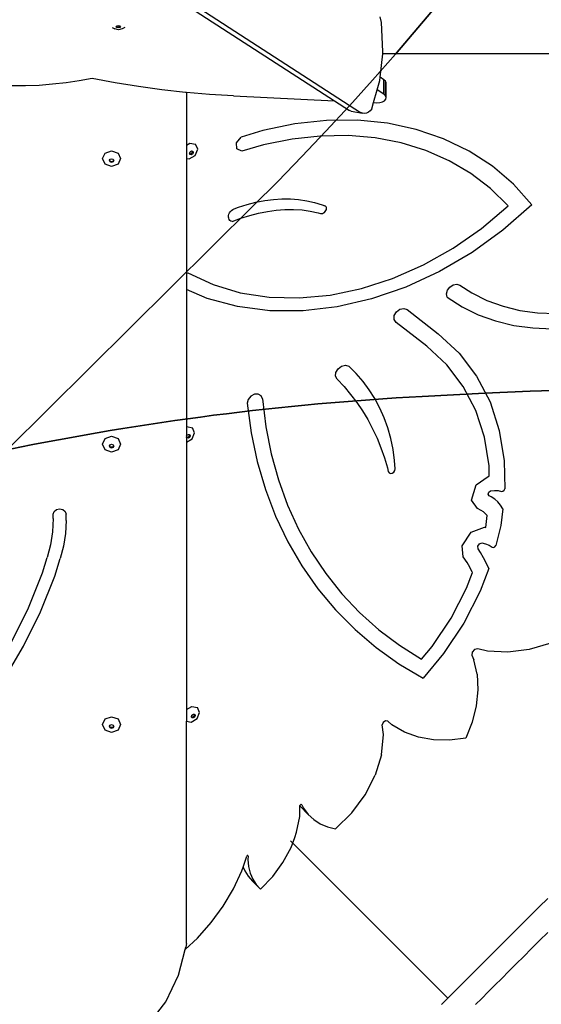
# Model space of a CAD drawing. Units: millimetres. Extents: x 6388 to 10517, y 3371 to 6118.
# Drawn here: x 8364 to 8407, y 4258 to 4340 of the extents above; entities that cross this region are included whole.
import ezdxf

# ---------------------------------------------------------------- set-up
doc = ezdxf.new("R2010")
doc.units = ezdxf.units.MM
doc.header["$LTSCALE"] = 100
doc.header["$PDSIZE"] = -1
doc.layers.add('VP-EQ', color=219, linetype='Continuous')
doc.layers.add('VP-HIC', color=6, linetype='Continuous')
doc.dimstyles.new('Strefa', dxfattribs={"dimtxt": 14, "dimasz": 20, "dimexe": 20, "dimexo": 50, "dimgap": 20, "dimtad": 0, "dimdec": 0, "dimzin": 0, "dimdsep": 46, "dimtxsty": 'Standard', "dimcen": 0.09, "dimadec": 0, "dimazin": 0, "dimtfac": 1, "dimtdec": 4, "dimtofl": 0, "dimtmove": 0, "dimatfit": 3, "dimfxl": 70, "dimfxlon": 1, "dimtolj": 1, "dimtzin": 0, "dimarcsym": 0})

# ---------------------------------------------------------------- blocks, each defined once
blk = doc.blocks.new('*D205')
at = {"layer": 'Defpoints', "color": 0}
for p in [(7915.595, 5628.554), (8311.046, 3570.681), (10392.752, 3570.681)]:
    blk.add_point(p, dxfattribs=at)
at = {"layer": 'VP-EQ', "color": 0, "lineweight": -2}
for p, q in [((10322.752, 5628.554), (10412.752, 5628.554)), ((10392.752, 5608.554), (10392.752, 4622.874)), ((10392.752, 3590.681), (10392.752, 4533.874)), ((10322.752, 3570.681), (10412.752, 3570.681))]:
    blk.add_line(p, q, dxfattribs=at)
at = {"layer": 'VP-EQ', "color": 0}
for points in [[(10396.085, 5608.554), (10389.418, 5608.554), (10392.752, 5628.554)], [(10389.418, 3590.681), (10396.085, 3590.681), (10392.752, 3570.681)]]:
    blk.add_solid(points, dxfattribs=at)
at = {"layer": 'VP-EQ', "color": 0, "insert": (10392.752, 4578.374), "char_height": 14, "attachment_point": 5, "rotation": 90}
blk.add_mtext('\\A1;2065', dxfattribs=at)
blk = doc.blocks.new('*D206')
at = {"layer": 'Defpoints', "color": 0}
for p in [(7845.416, 5800.281), (8334.156, 3370.681), (10497.319, 3370.681)]:
    blk.add_point(p, dxfattribs=at)
at = {"layer": 'VP-EQ', "color": 0, "lineweight": -2}
for p, q in [((10427.319, 5800.281), (10517.319, 5800.281)), ((10497.319, 5780.281), (10497.319, 4623.744)), ((10497.319, 3390.681), (10497.319, 4534.744)), ((10427.319, 3370.681), (10517.319, 3370.681))]:
    blk.add_line(p, q, dxfattribs=at)
at = {"layer": 'VP-EQ', "color": 0}
for points in [[(10500.652, 5780.281), (10493.985, 5780.281), (10497.319, 5800.281)], [(10493.985, 3390.681), (10500.652, 3390.681), (10497.319, 3370.681)]]:
    blk.add_solid(points, dxfattribs=at)
at = {"layer": 'VP-EQ', "color": 0, "insert": (10497.319, 4579.244), "char_height": 14, "attachment_point": 5, "rotation": 90}
blk.add_mtext('\\A1;2430', dxfattribs=at)
blk = doc.blocks.new('s2')
at = {"color": 7, "linetype": 'Continuous', "lineweight": 25}
blk.add_line((11385.885, 4271.863), (11398.885, 4258.862), dxfattribs=at)
at = {"color": 7, "linetype": 'Continuous', "lineweight": 25, "flags": 128}
for points in [[(11398.357, 4258.334), (11398.804, 4258.781), (11399.272, 4259.249), (11399.761, 4259.738), (11400.271, 4260.248), (11400.802, 4260.779), (11401.352, 4261.329), (11401.921, 4261.898), (11402.51, 4262.487), (11403.117, 4263.094), (11403.743, 4263.72), (11404.386, 4264.363), (11405.046, 4265.023), (11405.723, 4265.7), (11406.416, 4266.393), (11407.125, 4267.102)], [(11407.137, 4264.286), (11406.46, 4263.609), (11405.8, 4262.949), (11405.157, 4262.306), (11404.532, 4261.68), (11403.924, 4261.073), (11403.336, 4260.484), (11402.766, 4259.915), (11402.216, 4259.364), (11401.686, 4258.834), (11401.176, 4258.324)]]:
    blk.add_lwpolyline(points, dxfattribs=at)
blk = doc.blocks.new('3260')
at = {"layer": 'VP-EQ', "color": 0}
for p, q in [((8008.687, 1526.269), (8066.733, 1488.7)), ((8010.308, 1524.791), (8064.58, 1489.664)), ((8046.595, 1495.837), (8046.611, 1495.86)), ((8046.611, 1495.86), (8046.738, 1495.892)), ((8046.738, 1495.892), (8046.864, 1495.86)), ((8046.864, 1495.86), (8046.881, 1495.837)), ((8068.462, 1496.125), (8068.355, 1496.59)), ((8068.591, 1493.735), (8068.462, 1496.125)), ((8046.221, 1495.721), (8046.435, 1495.603)), ((8046.738, 1495.528), (8046.435, 1495.603)), ((8046.558, 1495.784), (8046.595, 1495.837)), ((8046.611, 1495.708), (8046.558, 1495.784)), ((8046.611, 1495.813), (8046.595, 1495.837)), ((8046.738, 1495.782), (8046.611, 1495.813)), ((8046.738, 1495.677), (8046.611, 1495.708)), ((8046.864, 1495.813), (8046.738, 1495.782)), ((8046.864, 1495.708), (8046.738, 1495.677)), ((8047.04, 1495.603), (8046.738, 1495.528)), ((8046.881, 1495.837), (8046.864, 1495.813)), ((8046.917, 1495.784), (8046.864, 1495.708)), ((8046.881, 1495.837), (8046.917, 1495.784)), ((8047.254, 1495.721), (8047.04, 1495.603)), ((8068.354, 1491.607), (8068.568, 1493.527)), ((8068.568, 1493.527), (8068.591, 1493.735)), ((8124.379, 1493.527), (8068.568, 1493.527)), ((8041.296, 1491.016), (8040.175, 1490.932)), ((8042.407, 1491.141), (8041.296, 1491.016)), ((8043.503, 1491.305), (8042.407, 1491.141)), ((8044.58, 1491.509), (8043.503, 1491.305)), ((8046.474, 1491.146), (8044.58, 1491.509)), ((8048.392, 1490.831), (8046.474, 1491.146)), ((8068.111, 1490.565), (8068.322, 1491.32)), ((8068.322, 1491.32), (8068.354, 1491.607)), ((8068.672, 1491.4), (8068.354, 1491.607)), ((8068.801, 1491.278), (8068.672, 1491.4)), ((8068.672, 1490.199), (8068.672, 1491.4)), ((8068.855, 1491.138), (8068.801, 1491.278)), ((8068.801, 1490.077), (8068.801, 1491.278)), ((8068.855, 1489.937), (8068.855, 1491.138)), ((8039.048, 1490.889), (8037.918, 1490.886)), ((8040.175, 1490.932), (8039.048, 1490.889)), ((8050.33, 1490.565), (8048.392, 1490.831)), ((8052.285, 1490.347), (8050.33, 1490.565)), ((8052.367, 1490.34), (8052.285, 1490.347)), ((8054.254, 1490.179), (8052.367, 1490.34)), ((8052.367, 1490.34), (8052.367, 1485.99)), ((8056.232, 1490.06), (8054.254, 1490.179)), ((8067.815, 1489.511), (8068.111, 1490.565)), ((8068.672, 1490.199), (8068.111, 1490.565)), ((8068.801, 1490.077), (8068.672, 1490.199)), ((8056.232, 1490.06), (8064.58, 1489.664)), ((8064.58, 1489.664), (8065.815, 1488.865)), ((8067.668, 1488.984), (8067.815, 1489.511)), ((8067.815, 1489.511), (8068.082, 1489.498)), ((8068.082, 1489.498), (8068.322, 1489.508)), ((8068.322, 1489.508), (8068.542, 1489.566)), ((8068.542, 1489.566), (8068.717, 1489.665)), ((8068.717, 1489.665), (8068.825, 1489.794)), ((8068.855, 1489.937), (8068.801, 1490.077)), ((8068.825, 1489.794), (8068.855, 1489.937)), ((8065.971, 1488.793), (8065.815, 1488.865)), ((8065.971, 1488.793), (8066.889, 1488.628)), ((8066.889, 1488.628), (8066.733, 1488.7)), ((8067.056, 1488.605), (8066.889, 1488.628)), ((8067.227, 1488.632), (8067.056, 1488.605)), ((8067.392, 1488.707), (8067.227, 1488.632)), ((8067.541, 1488.827), (8067.392, 1488.707)), ((8067.668, 1488.984), (8067.541, 1488.827)), ((8061.315, 1487.74), (8058.678, 1487.192)), ((8063.926, 1488.024), (8061.315, 1487.74)), ((8066.485, 1488.043), (8063.926, 1488.024)), ((8068.967, 1487.796), (8066.485, 1488.043)), ((8071.346, 1487.286), (8068.967, 1487.796)), ((8058.678, 1487.192), (8056.864, 1486.638)), ((8073.598, 1486.517), (8071.346, 1487.286)), ((8052.367, 1485.99), (8052.635, 1486.155)), ((8052.635, 1486.155), (8053.103, 1486.068)), ((8056.493, 1486.189), (8056.864, 1486.638)), ((8056.523, 1485.691), (8056.493, 1486.189)), ((8061.077, 1486.486), (8058.717, 1486.006)), ((8063.415, 1486.744), (8061.077, 1486.486)), ((8065.711, 1486.778), (8063.415, 1486.744)), ((8067.943, 1486.587), (8065.711, 1486.778)), ((8070.092, 1486.175), (8067.943, 1486.587)), ((8072.138, 1485.543), (8070.092, 1486.175)), ((8075.699, 1485.498), (8073.598, 1486.517)), ((8045.421, 1484.875), (8045.641, 1485.334)), ((8045.641, 1485.334), (8046.171, 1485.525)), ((8046.171, 1485.525), (8046.702, 1485.334)), ((8046.702, 1485.334), (8046.921, 1484.875)), ((8052.367, 1485.99), (8052.367, 1484.889)), ((8052.601, 1485.319), (8052.651, 1485.44)), ((8052.622, 1485.271), (8052.601, 1485.319)), ((8052.651, 1485.44), (8052.766, 1485.511)), ((8052.812, 1485.328), (8052.697, 1485.257)), ((8052.766, 1485.511), (8052.842, 1485.497)), ((8052.862, 1485.448), (8052.812, 1485.328)), ((8052.842, 1485.497), (8052.862, 1485.448)), ((8052.842, 1485.497), (8052.878, 1485.49)), ((8052.921, 1485.39), (8052.871, 1485.269)), ((8052.878, 1485.49), (8052.921, 1485.39)), ((8053.074, 1485.143), (8053.285, 1485.649)), ((8053.285, 1485.649), (8053.103, 1486.068)), ((8056.933, 1485.48), (8056.523, 1485.691)), ((8058.717, 1486.006), (8056.933, 1485.48)), ((8074.062, 1484.698), (8072.138, 1485.543)), ((8077.629, 1484.239), (8075.699, 1485.498)), ((8045.641, 1484.416), (8045.421, 1484.875)), ((8045.992, 1484.711), (8046.008, 1484.744)), ((8046.045, 1484.602), (8045.992, 1484.711)), ((8046.008, 1484.744), (8046.045, 1484.821)), ((8046.045, 1484.667), (8046.008, 1484.744)), ((8046.045, 1484.821), (8046.171, 1484.867)), ((8046.171, 1484.622), (8046.045, 1484.667)), ((8046.171, 1484.556), (8046.045, 1484.602)), ((8046.171, 1484.867), (8046.298, 1484.821)), ((8046.298, 1484.667), (8046.171, 1484.622)), ((8046.298, 1484.602), (8046.171, 1484.556)), ((8046.298, 1484.821), (8046.335, 1484.744)), ((8046.335, 1484.744), (8046.298, 1484.667)), ((8046.351, 1484.711), (8046.298, 1484.602)), ((8046.335, 1484.744), (8046.351, 1484.711)), ((8046.921, 1484.875), (8046.702, 1484.416)), ((8052.367, 1484.889), (8052.594, 1484.847)), ((8052.367, 1484.889), (8052.367, 1475.407)), ((8052.594, 1484.847), (8053.074, 1485.143)), ((8052.697, 1485.257), (8052.622, 1485.271)), ((8052.644, 1485.219), (8052.622, 1485.271)), ((8052.756, 1485.198), (8052.644, 1485.219)), ((8052.871, 1485.269), (8052.756, 1485.198)), ((8075.848, 1483.647), (8074.062, 1484.698)), ((8046.171, 1484.226), (8045.641, 1484.416)), ((8046.702, 1484.416), (8046.171, 1484.226)), ((8079.368, 1482.753), (8077.629, 1484.239)), ((8077.479, 1482.401), (8075.848, 1483.647)), ((8078.94, 1480.97), (8077.479, 1482.401)), ((8080.898, 1481.055), (8079.368, 1482.753)), ((8057.38, 1481.082), (8058.1, 1481.267)), ((8058.1, 1481.267), (8058.819, 1481.406)), ((8058.819, 1481.406), (8059.534, 1481.498)), ((8059.534, 1481.498), (8060.241, 1481.544)), ((8060.241, 1481.544), (8060.938, 1481.542)), ((8060.938, 1481.542), (8061.621, 1481.494)), ((8061.621, 1481.494), (8062.288, 1481.399)), ((8062.288, 1481.399), (8062.937, 1481.257)), ((8062.937, 1481.257), (8063.563, 1481.069)), ((8055.924, 1480.39), (8055.999, 1480.494)), ((8055.999, 1480.494), (8056.09, 1480.585)), ((8056.09, 1480.585), (8056.193, 1480.66)), ((8056.193, 1480.66), (8056.305, 1480.715)), ((8056.305, 1480.715), (8056.662, 1480.852)), ((8056.662, 1480.852), (8057.38, 1481.082)), ((8058.312, 1480.374), (8059.044, 1480.518)), ((8059.044, 1480.518), (8059.773, 1480.617)), ((8059.773, 1480.617), (8060.494, 1480.668)), ((8060.494, 1480.668), (8061.205, 1480.672)), ((8061.205, 1480.672), (8061.903, 1480.629)), ((8061.903, 1480.629), (8062.585, 1480.54)), ((8062.585, 1480.54), (8063.249, 1480.403)), ((8063.249, 1480.403), (8063.438, 1480.35)), ((8063.563, 1481.069), (8063.78, 1480.985)), ((8063.684, 1480.383), (8063.762, 1480.433)), ((8063.762, 1480.433), (8063.829, 1480.499)), ((8063.844, 1480.948), (8063.78, 1480.985)), ((8063.829, 1480.499), (8063.882, 1480.576)), ((8063.892, 1480.893), (8063.844, 1480.948)), ((8063.882, 1480.576), (8063.916, 1480.66)), ((8063.922, 1480.823), (8063.892, 1480.893)), ((8063.916, 1480.66), (8063.93, 1480.744)), ((8063.93, 1480.744), (8063.922, 1480.823)), ((8076.735, 1479.112), (8078.94, 1480.97)), ((8080.898, 1481.055), (8078.505, 1478.966)), ((8055.83, 1480.049), (8055.838, 1480.163)), ((8055.845, 1479.943), (8055.83, 1480.049)), ((8055.838, 1480.163), (8055.87, 1480.278)), ((8055.885, 1479.848), (8055.845, 1479.943)), ((8055.87, 1480.278), (8055.924, 1480.39)), ((8055.946, 1479.768), (8055.885, 1479.848)), ((8056.026, 1479.708), (8055.946, 1479.768)), ((8056.121, 1479.669), (8056.026, 1479.708)), ((8056.121, 1479.669), (8056.847, 1479.948)), ((8056.847, 1479.948), (8057.579, 1480.184)), ((8057.579, 1480.184), (8058.312, 1480.374)), ((8063.438, 1480.35), (8063.516, 1480.34)), ((8063.516, 1480.34), (8063.6, 1480.351)), ((8063.6, 1480.351), (8063.684, 1480.383)), ((8074.386, 1477.479), (8076.735, 1479.112)), ((8078.505, 1478.966), (8075.947, 1477.12)), ((8071.926, 1476.093), (8074.386, 1477.479)), ((8075.947, 1477.12), (8073.26, 1475.542)), ((8069.39, 1474.975), (8071.926, 1476.093)), ((8073.26, 1475.542), (8070.481, 1474.254)), ((8052.367, 1475.407), (8052.471, 1475.422)), ((8052.367, 1475.407), (8052.367, 1474.058)), ((8052.471, 1475.422), (8054.555, 1474.463)), ((8066.812, 1474.139), (8069.39, 1474.975)), ((8054.078, 1473.325), (8052.367, 1474.058)), ((8052.367, 1474.058), (8052.367, 1462.71)), ((8054.555, 1474.463), (8056.806, 1473.794)), ((8064.229, 1473.597), (8066.812, 1474.139)), ((8070.481, 1474.254), (8067.649, 1473.275)), ((8073.836, 1473.706), (8073.92, 1474.001)), ((8073.92, 1474.001), (8074.118, 1474.261)), ((8074.118, 1474.261), (8074.392, 1474.435)), ((8074.392, 1474.435), (8074.686, 1474.489)), ((8074.686, 1474.489), (8074.941, 1474.41)), ((8074.941, 1474.41), (8075.933, 1473.768)), ((8056.585, 1472.648), (8054.078, 1473.325)), ((8056.806, 1473.794), (8059.19, 1473.424)), ((8059.19, 1473.424), (8061.676, 1473.358)), ((8061.676, 1473.358), (8064.229, 1473.597)), ((8067.649, 1473.275), (8064.804, 1472.618)), ((8073.884, 1473.437), (8073.836, 1473.706)), ((8073.884, 1473.437), (8075.122, 1472.636)), ((8075.933, 1473.768), (8077.18, 1473.152)), ((8077.18, 1473.152), (8078.509, 1472.67)), ((8059.233, 1472.302), (8056.585, 1472.648)), ((8061.985, 1472.292), (8059.233, 1472.302)), ((8064.804, 1472.618), (8061.985, 1472.292)), ((8069.698, 1472.208), (8069.985, 1472.428)), ((8069.985, 1472.428), (8070.309, 1472.499)), ((8070.309, 1472.499), (8070.586, 1472.403)), ((8070.586, 1472.403), (8073.155, 1470.4)), ((8075.122, 1472.636), (8076.46, 1471.974)), ((8078.509, 1472.67), (8079.91, 1472.328)), ((8079.91, 1472.328), (8081.37, 1472.129)), ((8069.517, 1471.58), (8069.527, 1471.897)), ((8069.671, 1471.342), (8069.517, 1471.58)), ((8069.527, 1471.897), (8069.698, 1472.208)), ((8076.46, 1471.974), (8077.887, 1471.458)), ((8077.887, 1471.458), (8079.39, 1471.09)), ((8081.37, 1472.129), (8082.878, 1472.072)), ((8072.211, 1469.361), (8069.671, 1471.342)), ((8079.39, 1471.09), (8080.958, 1470.876)), ((8080.958, 1470.876), (8082.576, 1470.816)), ((8073.155, 1470.4), (8074.888, 1468.789)), ((8073.864, 1467.825), (8072.211, 1469.361)), ((8074.888, 1468.789), (8076.323, 1466.898)), ((8064.699, 1467.205), (8064.877, 1467.508)), ((8064.877, 1467.508), (8065.163, 1467.724)), ((8065.163, 1467.724), (8065.484, 1467.799)), ((8065.484, 1467.799), (8065.764, 1467.714)), ((8066.377, 1467.111), (8065.764, 1467.714)), ((8075.21, 1466.051), (8073.864, 1467.825)), ((8064.67, 1466.888), (8064.699, 1467.205)), ((8064.798, 1466.634), (8064.67, 1466.888)), ((8064.798, 1466.634), (8065.374, 1466.027)), ((8066.943, 1466.461), (8066.377, 1467.111)), ((8076.323, 1466.898), (8077.434, 1464.76)), ((8065.374, 1466.027), (8065.917, 1465.389)), ((8067.459, 1465.768), (8066.943, 1466.461)), ((8067.923, 1465.034), (8067.459, 1465.768)), ((8076.253, 1464.045), (8075.21, 1466.051)), ((8057.456, 1464.968), (8057.368, 1464.656)), ((8057.677, 1465.238), (8057.456, 1464.968)), ((8057.977, 1465.398), (8057.677, 1465.238)), ((8058.283, 1465.41), (8057.977, 1465.398)), ((8058.519, 1465.269), (8058.283, 1465.41)), ((8058.626, 1465.012), (8058.519, 1465.269)), ((8058.626, 1465.012), (8058.912, 1462.716)), ((8065.917, 1465.389), (8066.426, 1464.721)), ((8068.335, 1464.261), (8067.923, 1465.034)), ((8057.368, 1464.656), (8057.702, 1462.206)), ((8066.426, 1464.721), (8066.899, 1464.024)), ((8068.692, 1463.452), (8068.335, 1464.261)), ((8077.434, 1464.76), (8078.201, 1462.414)), ((8066.899, 1464.024), (8067.336, 1463.3)), ((8068.993, 1462.611), (8068.692, 1463.452)), ((8076.972, 1461.844), (8076.253, 1464.045)), ((8052.367, 1462.71), (8052.383, 1462.72)), ((8052.367, 1462.71), (8052.367, 1461.928)), ((8052.383, 1462.72), (8052.851, 1462.632)), ((8053.033, 1462.213), (8052.851, 1462.632)), ((8058.912, 1462.716), (8059.357, 1460.483)), ((8067.336, 1463.3), (8067.736, 1462.548)), ((8067.736, 1462.548), (8068.099, 1461.772)), ((8069.237, 1461.739), (8068.993, 1462.611)), ((8045.421, 1461.273), (8045.641, 1461.732)), ((8045.641, 1461.732), (8046.171, 1461.923)), ((8046.171, 1461.923), (8046.702, 1461.732)), ((8046.702, 1461.732), (8046.921, 1461.273)), ((8052.367, 1461.928), (8052.399, 1462.004)), ((8052.367, 1461.928), (8052.367, 1461.841)), ((8052.369, 1461.835), (8052.367, 1461.841)), ((8052.369, 1461.835), (8052.367, 1461.427)), ((8052.367, 1461.427), (8052.821, 1461.707)), ((8052.445, 1461.821), (8052.369, 1461.835)), ((8052.392, 1461.783), (8052.369, 1461.835)), ((8052.503, 1461.762), (8052.392, 1461.783)), ((8052.399, 1462.004), (8052.513, 1462.075)), ((8052.56, 1461.892), (8052.445, 1461.821)), ((8052.618, 1461.833), (8052.503, 1461.762)), ((8052.513, 1462.075), (8052.589, 1462.061)), ((8052.61, 1462.013), (8052.56, 1461.892)), ((8052.589, 1462.061), (8052.61, 1462.013)), ((8052.589, 1462.061), (8052.625, 1462.054)), ((8052.669, 1461.954), (8052.618, 1461.833)), ((8052.625, 1462.054), (8052.669, 1461.954)), ((8052.821, 1461.707), (8053.033, 1462.213)), ((8057.702, 1462.206), (8058.207, 1459.827)), ((8068.099, 1461.772), (8068.424, 1460.972)), ((8069.423, 1460.841), (8069.237, 1461.739)), ((8077.356, 1459.487), (8076.972, 1461.844)), ((8078.201, 1462.414), (8078.61, 1459.902)), ((8045.641, 1460.814), (8045.421, 1461.273)), ((8045.992, 1461.109), (8046.008, 1461.142)), ((8046.045, 1461), (8045.992, 1461.109)), ((8046.008, 1461.142), (8046.045, 1461.219)), ((8046.045, 1461.065), (8046.008, 1461.142)), ((8046.045, 1461.219), (8046.171, 1461.265)), ((8046.171, 1461.02), (8046.045, 1461.065)), ((8046.171, 1460.954), (8046.045, 1461)), ((8046.171, 1461.265), (8046.298, 1461.219)), ((8046.298, 1461.065), (8046.171, 1461.02)), ((8046.298, 1461), (8046.171, 1460.954)), ((8046.298, 1461.219), (8046.335, 1461.142)), ((8046.335, 1461.142), (8046.298, 1461.065)), ((8046.351, 1461.109), (8046.298, 1461)), ((8046.335, 1461.142), (8046.351, 1461.109)), ((8046.921, 1461.273), (8046.702, 1460.814)), ((8052.367, 1461.427), (8052.367, 1439.335)), ((8068.424, 1460.972), (8068.709, 1460.15)), ((8046.171, 1460.624), (8045.641, 1460.814)), ((8046.702, 1460.814), (8046.171, 1460.624)), ((8059.357, 1460.483), (8059.958, 1458.322)), ((8068.709, 1460.15), (8068.956, 1459.308)), ((8069.551, 1459.919), (8069.423, 1460.841)), ((8058.207, 1459.827), (8058.882, 1457.527)), ((8068.956, 1459.308), (8069.025, 1459.017)), ((8069.601, 1459.241), (8069.551, 1459.919)), ((8069.575, 1459.097), (8069.601, 1459.241)), ((8077.37, 1458.624), (8077.356, 1459.487)), ((8078.61, 1459.902), (8078.648, 1457.588)), ((8069.025, 1459.017), (8069.09, 1458.909)), ((8069.09, 1458.909), (8069.208, 1458.859)), ((8069.208, 1458.859), (8069.351, 1458.88)), ((8069.351, 1458.88), (8069.484, 1458.966)), ((8069.484, 1458.966), (8069.575, 1459.097)), ((8076.288, 1457.901), (8077.274, 1458.613)), ((8077.274, 1458.613), (8077.37, 1458.624)), ((8059.958, 1458.322), (8060.713, 1456.243)), ((8075.917, 1456.647), (8076.288, 1457.901)), ((8058.882, 1457.527), (8059.724, 1455.318)), ((8077.278, 1457.131), (8077.327, 1457.299)), ((8077.361, 1457.011), (8077.278, 1457.131)), ((8077.327, 1457.299), (8077.478, 1457.408)), ((8077.524, 1456.933), (8077.361, 1457.011)), ((8077.478, 1457.408), (8077.794, 1457.443)), ((8077.821, 1456.735), (8077.524, 1456.933)), ((8077.794, 1457.443), (8078.099, 1457.432)), ((8078.099, 1457.432), (8078.388, 1457.373)), ((8078.388, 1457.373), (8078.506, 1457.384)), ((8078.506, 1457.384), (8078.609, 1457.469)), ((8078.609, 1457.469), (8078.648, 1457.588)), ((8060.713, 1456.243), (8061.618, 1454.253)), ((8076.398, 1455.949), (8075.917, 1456.647)), ((8078.083, 1456.497), (8077.821, 1456.735)), ((8078.308, 1456.222), (8078.083, 1456.497)), ((8078.493, 1455.915), (8078.308, 1456.222)), ((8041.348, 1455.479), (8041.419, 1455.71)), ((8041.348, 1455.121), (8041.348, 1455.479)), ((8041.419, 1455.71), (8041.615, 1455.879)), ((8041.615, 1455.879), (8041.882, 1455.941)), ((8041.882, 1455.941), (8042.149, 1455.879)), ((8042.149, 1455.879), (8042.344, 1455.71)), ((8042.344, 1455.71), (8042.416, 1455.479)), ((8042.416, 1454.951), (8042.416, 1455.479)), ((8059.724, 1455.318), (8060.728, 1453.208)), ((8076.712, 1455.8), (8076.398, 1455.949)), ((8076.904, 1455.672), (8076.712, 1455.8)), ((8077.074, 1455.518), (8076.904, 1455.672)), ((8077.2, 1455.364), (8077.074, 1455.518)), ((8077.085, 1454.395), (8077.2, 1455.364)), ((8078.493, 1455.915), (8078.331, 1454.562)), ((8041.348, 1455.121), (8041.292, 1454.038)), ((8042.416, 1454.951), (8042.362, 1453.899)), ((8075.879, 1453.994), (8076.987, 1454.419)), ((8076.987, 1454.419), (8077.085, 1454.395)), ((8078.331, 1454.562), (8077.916, 1452.901)), ((8041.292, 1454.038), (8041.127, 1452.963)), ((8042.362, 1453.899), (8042.202, 1452.855)), ((8061.618, 1454.253), (8062.671, 1452.362)), ((8075.121, 1452.862), (8075.879, 1453.994)), ((8041.127, 1452.963), (8040.854, 1451.905)), ((8042.202, 1452.855), (8041.936, 1451.827)), ((8060.728, 1453.208), (8061.892, 1451.208)), ((8075.229, 1451.958), (8075.121, 1452.862)), ((8076.426, 1452.832), (8076.556, 1453.027)), ((8076.45, 1452.634), (8076.426, 1452.832)), ((8076.556, 1453.027), (8076.766, 1453.107)), ((8076.766, 1453.107), (8077.073, 1453.032)), ((8077.073, 1453.032), (8077.356, 1452.911)), ((8077.356, 1452.911), (8077.609, 1452.748)), ((8077.609, 1452.748), (8077.722, 1452.722)), ((8077.722, 1452.722), (8077.844, 1452.783)), ((8077.844, 1452.783), (8077.916, 1452.901)), ((8062.671, 1452.362), (8063.866, 1450.577)), ((8075.541, 1451.479), (8075.229, 1451.958)), ((8076.657, 1452.316), (8076.45, 1452.634)), ((8076.903, 1451.891), (8076.657, 1452.316)), ((8040.457, 1450.635), (8040.854, 1451.905)), ((8041.478, 1450.362), (8041.936, 1451.827)), ((8061.892, 1451.208), (8063.209, 1449.325)), ((8075.764, 1451.094), (8075.541, 1451.479)), ((8077.128, 1451.452), (8076.903, 1451.891)), ((8077.332, 1450.998), (8077.128, 1451.452)), ((8039.308, 1447.758), (8040.457, 1450.635)), ((8040.305, 1447.426), (8041.478, 1450.362)), ((8063.866, 1450.577), (8065.199, 1448.906)), ((8075.487, 1449.375), (8075.98, 1450.669)), ((8075.968, 1450.696), (8075.764, 1451.094)), ((8075.98, 1450.669), (8075.968, 1450.696)), ((8077.332, 1450.998), (8076.618, 1449.123)), ((8063.209, 1449.325), (8064.674, 1447.568)), ((8065.199, 1448.906), (8066.663, 1447.357)), ((8074.211, 1446.903), (8075.487, 1449.375)), ((8076.618, 1449.123), (8075.258, 1446.49)), ((8037.935, 1444.956), (8039.308, 1447.758)), ((8038.904, 1444.566), (8040.305, 1447.426)), ((8064.674, 1447.568), (8066.281, 1445.945)), ((8066.663, 1447.357), (8068.253, 1445.935)), ((8072.649, 1444.545), (8074.211, 1446.903)), ((8075.258, 1446.49), (8073.593, 1443.976)), ((8066.281, 1445.945), (8068.022, 1444.462)), ((8068.253, 1445.935), (8069.962, 1444.646)), ((8069.962, 1444.646), (8071.783, 1443.497)), ((8082.449, 1444.822), (8080.673, 1444.297)), ((8037.279, 1441.795), (8038.904, 1444.566)), ((8068.022, 1444.462), (8069.89, 1443.127)), ((8071.783, 1443.497), (8072.649, 1444.545)), ((8073.593, 1443.976), (8071.908, 1441.937)), ((8075.953, 1444.09), (8075.94, 1443.826)), ((8075.94, 1443.826), (8076.096, 1443.454)), ((8076.155, 1444.312), (8075.953, 1444.09)), ((8076.423, 1444.36), (8076.155, 1444.312)), ((8077.213, 1444.163), (8076.423, 1444.36)), ((8078.91, 1444.075), (8077.213, 1444.163)), ((8080.673, 1444.297), (8078.91, 1444.075)), ((8069.89, 1443.127), (8071.452, 1442.197)), ((8076.365, 1442.25), (8076.096, 1443.454)), ((8071.452, 1442.197), (8071.908, 1441.937)), ((8076.365, 1442.25), (8076.433, 1440.971)), ((8076.433, 1440.971), (8076.3, 1439.646)), ((8052.367, 1439.335), (8052.797, 1439.601)), ((8052.367, 1439.335), (8052.367, 1438.365)), ((8052.797, 1439.601), (8053.265, 1439.514)), ((8052.813, 1438.886), (8052.928, 1438.956)), ((8052.928, 1438.956), (8053.004, 1438.942)), ((8053.025, 1438.894), (8052.974, 1438.773)), ((8053.004, 1438.942), (8053.025, 1438.894)), ((8053.004, 1438.942), (8053.04, 1438.935)), ((8053.04, 1438.935), (8053.083, 1438.835)), ((8053.236, 1438.588), (8053.447, 1439.094)), ((8053.447, 1439.094), (8053.265, 1439.514)), ((8076.3, 1439.646), (8075.968, 1438.305)), ((8045.421, 1438.1), (8045.641, 1438.559)), ((8045.641, 1437.64), (8045.421, 1438.1)), ((8045.641, 1438.559), (8046.171, 1438.749)), ((8046.045, 1438.046), (8046.171, 1438.091)), ((8046.171, 1438.749), (8046.702, 1438.559)), ((8046.171, 1438.091), (8046.298, 1438.046)), ((8046.702, 1438.559), (8046.921, 1438.1)), ((8046.921, 1438.1), (8046.702, 1437.64)), ((8052.367, 1438.365), (8052.756, 1438.292)), ((8052.367, 1419.987), (8052.367, 1438.365)), ((8052.756, 1438.292), (8053.236, 1438.588)), ((8052.763, 1438.765), (8052.813, 1438.886)), ((8052.784, 1438.716), (8052.763, 1438.765)), ((8052.859, 1438.702), (8052.784, 1438.716)), ((8052.806, 1438.665), (8052.784, 1438.716)), ((8052.918, 1438.644), (8052.806, 1438.665)), ((8052.974, 1438.773), (8052.859, 1438.702)), ((8053.033, 1438.714), (8052.918, 1438.644)), ((8053.083, 1438.835), (8053.033, 1438.714)), ((8068.6, 1438.277), (8068.534, 1438.063)), ((8068.797, 1438.408), (8068.6, 1438.277)), ((8068.99, 1438.369), (8068.797, 1438.408)), ((8069.336, 1438.067), (8068.99, 1438.369)), ((8075.968, 1438.305), (8075.444, 1436.979)), ((8046.171, 1437.45), (8045.641, 1437.64)), ((8045.992, 1437.936), (8046.008, 1437.969)), ((8046.045, 1437.826), (8045.992, 1437.936)), ((8046.008, 1437.969), (8046.045, 1438.046)), ((8046.045, 1437.892), (8046.008, 1437.969)), ((8046.171, 1437.846), (8046.045, 1437.892)), ((8046.171, 1437.781), (8046.045, 1437.826)), ((8046.298, 1437.892), (8046.171, 1437.846)), ((8046.298, 1437.826), (8046.171, 1437.781)), ((8046.702, 1437.64), (8046.171, 1437.45)), ((8046.298, 1438.046), (8046.335, 1437.969)), ((8046.335, 1437.969), (8046.298, 1437.892)), ((8046.351, 1437.936), (8046.298, 1437.826)), ((8046.335, 1437.969), (8046.351, 1437.936)), ((8068.456, 1435.608), (8068.624, 1437.271)), ((8068.624, 1437.271), (8068.534, 1438.063)), ((8070.369, 1437.462), (8069.336, 1438.067)), ((8071.523, 1437.043), (8070.369, 1437.462)), ((8072.772, 1436.821), (8071.523, 1437.043)), ((8074.088, 1436.799), (8072.772, 1436.821)), ((8075.444, 1436.979), (8074.088, 1436.799)), ((8068.456, 1435.608), (8067.948, 1433.927)), ((8067.12, 1432.301), (8067.948, 1433.927)), ((8066.009, 1430.799), (8067.12, 1432.301)), ((8061.713, 1430.502), (8061.734, 1431.362)), ((8061.734, 1431.362), (8061.735, 1431.405)), ((8061.734, 1431.362), (8061.744, 1431.348)), ((8061.767, 1431.473), (8061.735, 1431.405)), ((8061.744, 1431.348), (8062.414, 1430.676)), ((8061.836, 1431.504), (8061.767, 1431.473)), ((8061.889, 1431.473), (8061.836, 1431.504)), ((8061.889, 1431.473), (8062.034, 1431.185)), ((8062.034, 1431.185), (8062.414, 1430.676)), ((8064.662, 1429.485), (8066.009, 1430.799)), ((8061.46, 1429.211), (8061.713, 1430.502)), ((8062.414, 1430.676), (8062.877, 1430.245)), ((8062.877, 1430.245), (8063.412, 1429.898)), ((8061.301, 1428.774), (8061.46, 1429.211)), ((8063.412, 1429.898), (8064.011, 1429.643)), ((8064.011, 1429.643), (8064.662, 1429.485)), ((8060.993, 1427.928), (8061.301, 1428.774)), ((8060.326, 1426.689), (8060.993, 1427.928)), ((8057.034, 1426.314), (8057.352, 1427.223)), ((8057.384, 1427.26), (8057.352, 1427.223)), ((8057.428, 1427.263), (8057.384, 1427.26)), ((8057.446, 1427.228), (8057.428, 1427.263)), ((8057.446, 1427.228), (8057.435, 1426.932)), ((8057.435, 1426.932), (8057.492, 1426.362)), ((8059.479, 1425.532), (8060.326, 1426.689)), ((8056.233, 1424.527), (8056.928, 1426.011)), ((8056.928, 1426.011), (8057.034, 1426.314)), ((8057.034, 1426.314), (8057.168, 1425.999)), ((8057.168, 1425.999), (8057.453, 1425.552)), ((8057.492, 1426.362), (8057.627, 1425.824)), ((8057.453, 1425.552), (8057.805, 1425.163)), ((8057.627, 1425.824), (8057.839, 1425.327)), ((8057.805, 1425.163), (8058.476, 1424.491)), ((8057.839, 1425.327), (8058.124, 1424.88)), ((8058.476, 1424.491), (8059.479, 1425.532)), ((8055.383, 1423.092), (8056.233, 1424.527)), ((8058.124, 1424.88), (8058.476, 1424.491)), ((8054.389, 1421.728), (8055.383, 1423.092)), ((8053.266, 1420.453), (8054.389, 1421.728)), ((8052.252, 1419.496), (8053.266, 1420.453)), ((8051.711, 1417.374), (8052.252, 1419.496)), ((8052.252, 1419.496), (8052.301, 1419.689)), ((8052.367, 1419.987), (8052.301, 1419.689)), ((8050.646, 1415.19), (8051.711, 1417.374)), ((8049.139, 1413.21), (8050.646, 1415.19))]:
    blk.add_line(p, q, dxfattribs=at)
blk = doc.blocks.new('3260s2_2d__')
at = {"layer": 'VP-EQ', "color": 0}
for name, p in [('s2', (-3000, 0)), ('3260', (324.928, 2843.37))]:
    blk.add_blockref(name, p, dxfattribs=at)

msp = doc.modelspace()

# ---------------------------------------------------------------- linework, layer by layer
at = {"layer": 'VP-HIC', "color": 6}
for points in [[(8563.469, 4255.473, 0.054223), (8521.701, 4282.48), (8517.302, 4284.69, 0.130284), (8401.946, 4308.859), (8396.758, 4308.586, 0.037633), (8362.467, 4304.179), (8382.799, 4324.331, 0.200067), (8450.888, 4487.687), (8450.888, 4491.837, 0.339967), (8280.007, 4714.109), (8239.959, 4724.761, 0.02869), (8214.125, 4730.068, -0.143581), (8195.942, 4813.663), (8195.942, 4883.019)], [(8195.942, 4883.019), (8195.942, 4793.663, 0.1088), (8209.817, 4730.656, -0.033421), (8239.959, 4724.761), (8280.007, 4714.109, -0.344877), (8450.888, 4487.687), (8450.888, 4487.687), (8450.888, 4487.687), (8450.888, 4487.687, -0.200067), (8382.799, 4324.331), (8362.467, 4304.179, -0.037633), (8396.758, 4308.586), (8401.946, 4308.859, -0.130284), (8517.302, 4284.69), (8521.701, 4282.48, -0.054223), (8563.469, 4255.473)]]:
    msp.add_lwpolyline(points, format="xyb", dxfattribs=at)
at = {"layer": 'VP-HIC', "color": 30}
msp.add_lwpolyline([(8147.837, 4189.684, -0.336065), (7927.394, 4358.742), (7918.01, 4392.895, -0.063411), (7909.815, 4450.418), (7909.733, 4455.934, -0.108547), (7929.477, 4552.639), (7931.416, 4557.008, -0.066047), (7963.015, 4608.599), (7991.7, 4643.966, -0.084227), (8049.48, 4694.776), (8054.418, 4697.825, -0.123013), (8160.642, 4731.668), (8166.212, 4732.023, -0.081077), (8239.959, 4724.761), (8280.007, 4714.109, -0.339967), (8450.888, 4491.837), (8450.888, 4487.687, -0.200067), (8382.799, 4324.331), (8362.467, 4304.179, -0.037633), (8396.758, 4308.586), (8401.946, 4308.859, -0.130284), (8517.302, 4284.69), (8521.701, 4282.48, -0.054223), (8563.469, 4255.473)], format="xyb", dxfattribs=at)
msp.add_lwpolyline([(8147.837, 4189.684, -0.336065), (7927.394, 4358.742), (7918.01, 4392.895, -0.063411), (7909.815, 4450.418), (7909.733, 4455.934, -0.108547), (7929.477, 4552.639), (7931.416, 4557.008, -0.066047), (7963.015, 4608.599), (7991.7, 4643.966, -0.084227), (8049.48, 4694.776), (8054.418, 4697.825, -0.123013), (8160.642, 4731.668), (8166.212, 4732.023, -0.081077), (8239.959, 4724.761), (8280.007, 4714.109, -0.339967), (8450.888, 4491.837), (8450.888, 4487.687, -0.200067), (8382.799, 4324.331), (8362.467, 4304.179, -0.037633), (8396.758, 4308.586), (8401.946, 4308.859, -0.130284), (8517.302, 4284.69), (8521.701, 4282.48, -0.054223), (8563.469, 4255.473)], format="xyb", dxfattribs=at)

# ---------------------------------------------------------------- block references
at = {"layer": 'VP-EQ', "color": 0}
msp.add_blockref('3260s2_2d__', (0, 0), dxfattribs=at)

# ---------------------------------------------------------------- dimensions: what is measured, and where the dimension line sits
dim = msp.add_linear_dim(base=(10497.319, 3370.681), p1=(7845.416, 5800.281), p2=(8334.156, 3370.681), angle=90, dimstyle='Strefa', dxfattribs=at)
dim.commit()
dim.dimension.update_dxf_attribs({"geometry": '*D206', "text_midpoint": (10497.319, 4579.244), "dimtype": 160})
dim = msp.add_linear_dim(base=(10392.752, 3570.681), p1=(7915.595, 5628.554), p2=(8311.046, 3570.681), angle=90, text='2065', dimstyle='Strefa', dxfattribs=at)
dim.commit()
dim.dimension.update_dxf_attribs({"geometry": '*D205', "text_midpoint": (10392.752, 4578.374), "dimtype": 160})

doc.saveas('drawing.dxf')
